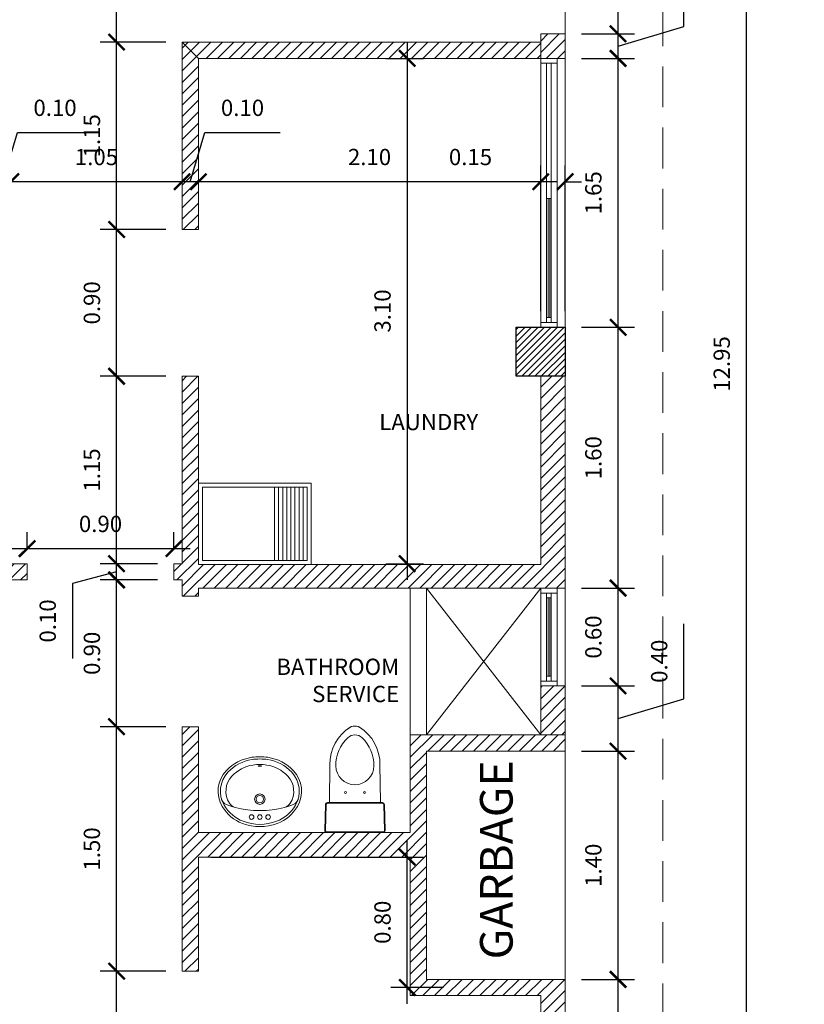
# Model space of a CAD drawing. Units: millimetres. Extents: x 271 to 508, y -208 to -59.
# Drawn here: x 309 to 313, y -160 to -153 of the extents above; entities that cross this region are included whole.
import ezdxf

# ---------------------------------------------------------------- set-up
doc = ezdxf.new("R2010")
doc.units = ezdxf.units.MM
doc.linetypes.add('HIDDEN', pattern=[0.375, 0.25, -0.125])
doc.layers.get('0').update_dxf_attribs({"lineweight": 0})
doc.layers.get('Defpoints').update_dxf_attribs({"lineweight": 0})
for name, color, linetype, lineweight in [('a_acotacion', 4, 'Continuous', 5), ('A_Columnas', 1, 'Continuous', 25), ('A_Marcos', 252, 'Continuous', 5), ('A_Paredes', 2, 'Continuous', 15), ('A_Vidrios', 4, 'Continuous', 5), ('A_vista', 252, 'Continuous', 5), ('Piezas Sanitarias', 5, 'Continuous', 9), ('TEXTO', 62, 'Continuous', 5)]:
    doc.layers.add(name, color=color, linetype=linetype, lineweight=lineweight)
doc.layers.add('A_proyección', color=7, linetype='HIDDEN', lineweight=5, true_color=0x3b3b3b)
doc.styles.add('AP 100', font='arial.ttf')
doc.dimstyles.new('Acotado interno', dxfattribs={"dimtxt": 0.1, "dimasz": 0.1, "dimexe": 0.1, "dimexo": 0.1, "dimgap": 0.1005, "dimtad": 1, "dimzin": 3, "dimdsep": 46, "dimtxsty": 'AP 100', "dimblk": 'ARCHTICK', "dimcen": 0.1, "dimdle": 0.1, "dimazin": 2, "dimtfac": 1, "dimtofl": 0, "dimtmove": 0, "dimatfit": 3, "dimfxl": 1, "dimfrac": 1, "dimtolj": 1, "dimtzin": 0, "dimarcsym": 0})

# ---------------------------------------------------------------- blocks, each defined once
blk = doc.blocks.new('A$C0A1C7DE4')
blk.add_lwpolyline([(0.1237, 0.2306, 0.171195), (0.0195, 0.1069, 0.182417), (0.0195, -0.1069, 0.171195), (0.1237, -0.2306, 0.332596), (0.3428, -0.2063, 0.168027), (0.4252, -0.05, 0.076291), (0.4252, 0.05, 0.168027), (0.3428, 0.2063, 0.332596)], format="xyb", close=True)
for centre, radius in [((0.059, 0.0508), 0.0143), ((0.059, 0), 0.0143), ((0.1685, 0), 0.0321), ((0.1685, 0), 0.023), ((0.059, -0.0508), 0.0143)]:
    blk.add_circle(centre, radius)
for centre, radius, start, end in [((0.217, 0.072), 0.17, 46.87788, 120.46554), ((0.247, 0.021), 0.2292, 120.46554, 159.32392), ((0.6884, 0), 0.59, 159.77448, 165.12011), ((0.1762, 0.1361), 0.06, 122.49291, 165.12011), ((0.1817, 0.1867), 0.05, 107.10888, 159.77448), ((0.217, 0.072), 0.136, 46.87788, 122.49291), ((0.158, 0.009), 0.2563, 8.72538, 46.87788), ((0.6884, 0), 0.59, 165.12011, 194.87989), ((0.158, 0.009), 0.2223, 8.72538, 46.87788), ((0.3026, 0), 0.2886, 159.32392, 200.67608), ((0.0994, 0), 0.2816, 351.27462, 8.72538), ((0.0994, 0), 0.3156, 351.27462, 8.72538), ((0.158, -0.009), 0.2223, 313.12212, 351.27462), ((0.158, -0.009), 0.2563, 313.12212, 351.27462), ((0.247, -0.021), 0.2292, 200.67608, 239.53446), ((0.1762, -0.1361), 0.06, 194.87989, 237.50709), ((0.6884, 0), 0.59, 194.87989, 200.22552), ((0.217, -0.072), 0.136, 237.50709, 313.12212), ((0.217, -0.072), 0.17, 239.53446, 313.12212), ((0.1817, -0.1867), 0.05, 200.22552, 252.89112)]:
    blk.add_arc(centre, radius, start, end)
blk.add_ellipse((0.3723, 0), major_axis=(0, 0.0111), ratio=0.18018)
blk = doc.blocks.new('2D pocetillia')
for p, q in [((0.2073, 0), (-0.2073, 0)), ((-0.2177, -0.2063), (-0.2223, -0.0154)), ((-0.2127, -0.2062), (-0.2173, -0.0152)), ((0.2073, -0.005), (-0.2073, -0.005)), ((0.2126, -0.2062), (0.2173, -0.0152)), ((0.2176, -0.2063), (0.2223, -0.0154)), ((-0.2027, -0.2159), (0.2026, -0.2159)), ((-0.2027, -0.2209), (0.2026, -0.2209)), ((-0.1874, -0.228), (-0.1847, -0.5003)), ((-0.1804, -0.2209), (0.1804, -0.2209)), ((-0.1804, -0.2209), (0.1804, -0.2209)), ((0.1874, -0.228), (0.1847, -0.5003))]:
    blk.add_line(p, q)
blk.add_lwpolyline([(0.0525, -0.6987, 0.210598), (0.1405, -0.4915, 0.98656), (-0.1405, -0.4915, 0.210598), (-0.0525, -0.6987, 0.401229)], format="xyb", close=True)
for centre in [(-0.0699, -0.2958), (0.0698, -0.2958)]:
    blk.add_circle(centre, 0.007)
for centre, radius, start, end in [((-0.2073, -0.015), 0.015, 90, 181.35576), ((0.2073, -0.015), 0.015, 358.60621, 90), ((-0.2073, -0.015), 0.01, 90, 181.35576), ((0.2073, -0.015), 0.01, 358.60621, 90), ((-0.2027, -0.2059), 0.015, 181.35576, 270), ((-0.2027, -0.2059), 0.01, 181.35576, 270), ((0.2026, -0.2059), 0.01, 270, 358.60621), ((0.2026, -0.2059), 0.015, 270, 358.60621), ((-0.1804, -0.2279), 0.007, 90, 180.5799), ((0.1804, -0.2279), 0.007, 359.4201, 90), ((0.1891, -0.2209), 0.006, 357.397, 0), ((0.1385, -0.5038), 0.3232, 179.39256, 237.61647), ((-0.1385, -0.5038), 0.3232, 302.3835, 0.60744), ((0, -0.7108), 0.0744, 230.1146, 309.88543)]:
    blk.add_arc(centre, radius, start, end)
blk = doc.blocks.new('_ArchTick')
at = {"color": 0, "linetype": 'ByBlock', "const_width": 0.15}
blk.add_lwpolyline([(-0.5, -0.5), (0.5, 0.5)], dxfattribs=at)
blk = doc.blocks.new('*D27')
at = {"layer": 'a_acotacion', "color": 0, "lineweight": -2, "transparency": 16777216}
for p, q in [((310.9656, -153.628), (310.9656, -156.928)), ((310.8345, -153.728), (311.0656, -153.728)), ((310.8345, -156.828), (311.0656, -156.828))]:
    blk.add_line(p, q, dxfattribs=at)
at = {"layer": 'Defpoints', "color": 0, "transparency": 16777216}
for p in [(310.7345, -153.728), (310.7345, -156.828), (310.9656, -156.828)]:
    blk.add_point(p, dxfattribs=at)
at = {"layer": 'a_acotacion', "color": 0, "lineweight": -2, "transparency": 16777216, "xscale": 0.1, "yscale": 0.1, "zscale": 0.1}
for p, rotation in [((310.9656, -153.728), 90), ((310.9656, -156.828), 270)]:
    blk.add_blockref('_ArchTick', p, dxfattribs=dict(at, rotation=rotation))
at = {"layer": 'a_acotacion', "color": 0, "transparency": 16777216, "insert": (310.814, -155.278), "char_height": 0.1, "attachment_point": 5, "rotation": 90, "style": 'AP 100'}
blk.add_mtext('\\A1;3.10', dxfattribs=at)
blk = doc.blocks.new('*D28')
at = {"layer": 'a_acotacion', "color": 0, "lineweight": -2, "transparency": 16777216}
for p, q in [((310.9656, -159.528), (310.9656, -158.528)), ((309.7609, -158.628), (311.0656, -158.628)), ((311.188, -159.428), (310.8656, -159.428))]:
    blk.add_line(p, q, dxfattribs=at)
at = {"layer": 'Defpoints', "color": 0, "transparency": 16777216}
for p in [(309.6609, -158.628), (310.9656, -158.628), (311.288, -159.428)]:
    blk.add_point(p, dxfattribs=at)
at = {"layer": 'a_acotacion', "color": 0, "lineweight": -2, "transparency": 16777216, "xscale": 0.1, "yscale": 0.1, "zscale": 0.1}
for p, rotation in [((310.9656, -158.628), 90), ((310.9656, -159.428), 270)]:
    blk.add_blockref('_ArchTick', p, dxfattribs=dict(at, rotation=rotation))
at = {"layer": 'a_acotacion', "color": 0, "transparency": 16777216, "insert": (310.814, -159.028), "char_height": 0.1, "attachment_point": 5, "rotation": 90, "style": 'AP 100'}
blk.add_mtext('\\A1;0.80', dxfattribs=at)
blk = doc.blocks.new('*D40')
at = {"layer": 'a_acotacion', "color": 0, "lineweight": -2, "transparency": 16777216}
for p, q in [((308.3845, -156.728), (308.3845, -156.6355)), ((308.6342, -156.728), (308.6342, -156.6355)), ((308.2845, -156.7355), (308.7342, -156.7355))]:
    blk.add_line(p, q, dxfattribs=at)
at = {"layer": 'Defpoints', "color": 0, "transparency": 16777216}
for p in [(308.6342, -156.7355), (308.3845, -156.828), (308.6342, -156.828)]:
    blk.add_point(p, dxfattribs=at)
at = {"layer": 'a_acotacion', "color": 0, "lineweight": -2, "transparency": 16777216, "xscale": 0.1, "yscale": 0.1, "zscale": 0.1, "rotation": 180}
blk.add_blockref('_ArchTick', (308.3845, -156.7355), dxfattribs=at)
at = {"layer": 'a_acotacion', "color": 0, "lineweight": -2, "transparency": 16777216, "xscale": 0.1, "yscale": 0.1, "zscale": 0.1}
blk.add_blockref('_ArchTick', (308.6342, -156.7355), dxfattribs=at)
at = {"layer": 'a_acotacion', "color": 0, "transparency": 16777216, "insert": (308.3592, -156.5839), "char_height": 0.1, "attachment_point": 5, "style": 'AP 100'}
blk.add_mtext('\\A1;0.25', dxfattribs=at)
blk = doc.blocks.new('*D41')
at = {"layer": 'a_acotacion', "color": 0, "lineweight": -2, "transparency": 16777216}
for p, q in [((308.6342, -156.728), (308.6342, -156.6355)), ((309.5345, -156.728), (309.5345, -156.6355)), ((308.5342, -156.7355), (309.6345, -156.7355))]:
    blk.add_line(p, q, dxfattribs=at)
at = {"layer": 'Defpoints', "color": 0, "transparency": 16777216}
for p in [(309.5345, -156.7355), (308.6342, -156.828), (309.5345, -156.828)]:
    blk.add_point(p, dxfattribs=at)
at = {"layer": 'a_acotacion', "color": 0, "lineweight": -2, "transparency": 16777216, "xscale": 0.1, "yscale": 0.1, "zscale": 0.1, "rotation": 180}
blk.add_blockref('_ArchTick', (308.6342, -156.7355), dxfattribs=at)
at = {"layer": 'a_acotacion', "color": 0, "lineweight": -2, "transparency": 16777216, "xscale": 0.1, "yscale": 0.1, "zscale": 0.1}
blk.add_blockref('_ArchTick', (309.5345, -156.7355), dxfattribs=at)
at = {"layer": 'a_acotacion', "color": 0, "transparency": 16777216, "insert": (309.0843, -156.5839), "char_height": 0.1, "attachment_point": 5, "style": 'AP 100'}
blk.add_mtext('\\A1;0.90', dxfattribs=at)
blk = doc.blocks.new('*D79')
at = {"layer": 'a_acotacion', "color": 0, "lineweight": -2, "transparency": 16777216}
for p, q in [((309.1829, -162.028), (309.1829, -159.228)), ((309.4845, -159.328), (309.0829, -159.328))]:
    blk.add_line(p, q, dxfattribs=at)
at = {"layer": 'Defpoints', "color": 0, "transparency": 16777216}
for p in [(309.1829, -159.328), (309.5845, -159.328), (309.1829, -161.928)]:
    blk.add_point(p, dxfattribs=at)
at = {"layer": 'a_acotacion', "color": 0, "lineweight": -2, "transparency": 16777216, "xscale": 0.1, "yscale": 0.1, "zscale": 0.1}
for p, rotation in [((309.1829, -159.328), 90), ((309.1829, -161.928), 270)]:
    blk.add_blockref('_ArchTick', p, dxfattribs=dict(at, rotation=rotation))
at = {"layer": 'a_acotacion', "color": 0, "transparency": 16777216, "insert": (309.0314, -160.628), "char_height": 0.1, "attachment_point": 5, "rotation": 90, "style": 'AP 100'}
blk.add_mtext('\\A1;2.60', dxfattribs=at)
blk = doc.blocks.new('*D80')
at = {"layer": 'a_acotacion', "color": 0, "lineweight": -2, "transparency": 16777216}
for p, q in [((309.1829, -159.428), (309.1829, -157.728)), ((309.4845, -157.828), (309.0829, -157.828)), ((309.4845, -159.328), (309.0829, -159.328))]:
    blk.add_line(p, q, dxfattribs=at)
at = {"layer": 'Defpoints', "color": 0, "transparency": 16777216}
for p in [(309.1829, -157.828), (309.5845, -157.828), (309.5845, -159.328)]:
    blk.add_point(p, dxfattribs=at)
at = {"layer": 'a_acotacion', "color": 0, "lineweight": -2, "transparency": 16777216, "xscale": 0.1, "yscale": 0.1, "zscale": 0.1}
for p, rotation in [((309.1829, -157.828), 90), ((309.1829, -159.328), 270)]:
    blk.add_blockref('_ArchTick', p, dxfattribs=dict(at, rotation=rotation))
at = {"layer": 'a_acotacion', "color": 0, "transparency": 16777216, "insert": (309.0314, -158.578), "char_height": 0.1, "attachment_point": 5, "rotation": 90, "style": 'AP 100'}
blk.add_mtext('\\A1;1.50', dxfattribs=at)
blk = doc.blocks.new('*D81')
at = {"layer": 'a_acotacion', "color": 0, "lineweight": -2, "transparency": 16777216}
for p, q in [((309.1829, -157.928), (309.1829, -156.828)), ((309.4345, -156.928), (309.0829, -156.928)), ((309.4845, -157.828), (309.0829, -157.828))]:
    blk.add_line(p, q, dxfattribs=at)
at = {"layer": 'Defpoints', "color": 0, "transparency": 16777216}
for p in [(309.1829, -156.928), (309.5345, -156.928), (309.5845, -157.828)]:
    blk.add_point(p, dxfattribs=at)
at = {"layer": 'a_acotacion', "color": 0, "lineweight": -2, "transparency": 16777216, "xscale": 0.1, "yscale": 0.1, "zscale": 0.1}
for p, rotation in [((309.1829, -156.928), 90), ((309.1829, -157.828), 270)]:
    blk.add_blockref('_ArchTick', p, dxfattribs=dict(at, rotation=rotation))
at = {"layer": 'a_acotacion', "color": 0, "transparency": 16777216, "insert": (309.0314, -157.378), "char_height": 0.1, "attachment_point": 5, "rotation": 90, "style": 'AP 100'}
blk.add_mtext('\\A1;0.90', dxfattribs=at)
blk = doc.blocks.new('*D82')
at = {"layer": 'a_acotacion', "color": 0, "lineweight": -2, "transparency": 16777216}
for p, q in [((309.4345, -156.828), (309.0829, -156.828)), ((309.1829, -156.928), (309.1829, -156.828)), ((309.1829, -156.878), (308.9119, -156.9492)), ((308.9119, -156.9492), (308.9119, -157.4096)), ((309.4345, -156.928), (309.0829, -156.928))]:
    blk.add_line(p, q, dxfattribs=at)
at = {"layer": 'Defpoints', "color": 0, "transparency": 16777216}
for p in [(309.1829, -156.828), (309.5345, -156.828), (309.5345, -156.928)]:
    blk.add_point(p, dxfattribs=at)
at = {"layer": 'a_acotacion', "color": 0, "transparency": 16777216, "insert": (308.7603, -157.1794), "char_height": 0.1, "attachment_point": 5, "rotation": 90, "style": 'AP 100'}
blk.add_mtext('\\A1;0.10', dxfattribs=at)
blk = doc.blocks.new('*D83')
at = {"layer": 'a_acotacion', "color": 0, "lineweight": -2, "transparency": 16777216}
for p, q in [((309.1829, -156.928), (309.1829, -155.578)), ((309.4845, -155.678), (309.0829, -155.678)), ((309.4345, -156.828), (309.0829, -156.828))]:
    blk.add_line(p, q, dxfattribs=at)
at = {"layer": 'Defpoints', "color": 0, "transparency": 16777216}
for p in [(309.1829, -155.678), (309.5845, -155.678), (309.5345, -156.828)]:
    blk.add_point(p, dxfattribs=at)
at = {"layer": 'a_acotacion', "color": 0, "lineweight": -2, "transparency": 16777216, "xscale": 0.1, "yscale": 0.1, "zscale": 0.1}
for p, rotation in [((309.1829, -155.678), 90), ((309.1829, -156.828), 270)]:
    blk.add_blockref('_ArchTick', p, dxfattribs=dict(at, rotation=rotation))
at = {"layer": 'a_acotacion', "color": 0, "transparency": 16777216, "insert": (309.0314, -156.253), "char_height": 0.1, "attachment_point": 5, "rotation": 90, "style": 'AP 100'}
blk.add_mtext('\\A1;1.15', dxfattribs=at)
blk = doc.blocks.new('*D84')
at = {"layer": 'a_acotacion', "color": 0, "lineweight": -2, "transparency": 16777216}
for p, q in [((309.1829, -155.778), (309.1829, -154.678)), ((309.4845, -154.778), (309.0829, -154.778)), ((309.4845, -155.678), (309.0829, -155.678))]:
    blk.add_line(p, q, dxfattribs=at)
at = {"layer": 'Defpoints', "color": 0, "transparency": 16777216}
for p in [(309.1829, -154.778), (309.5845, -154.778), (309.5845, -155.678)]:
    blk.add_point(p, dxfattribs=at)
at = {"layer": 'a_acotacion', "color": 0, "lineweight": -2, "transparency": 16777216, "xscale": 0.1, "yscale": 0.1, "zscale": 0.1}
for p, rotation in [((309.1829, -154.778), 90), ((309.1829, -155.678), 270)]:
    blk.add_blockref('_ArchTick', p, dxfattribs=dict(at, rotation=rotation))
at = {"layer": 'a_acotacion', "color": 0, "transparency": 16777216, "insert": (309.0314, -155.228), "char_height": 0.1, "attachment_point": 5, "rotation": 90, "style": 'AP 100'}
blk.add_mtext('\\A1;0.90', dxfattribs=at)
blk = doc.blocks.new('*D85')
at = {"layer": 'a_acotacion', "color": 0, "lineweight": -2, "transparency": 16777216}
for p, q in [((309.1829, -154.878), (309.1829, -153.528)), ((309.4845, -153.628), (309.0829, -153.628)), ((309.4845, -154.778), (309.0829, -154.778))]:
    blk.add_line(p, q, dxfattribs=at)
at = {"layer": 'Defpoints', "color": 0, "transparency": 16777216}
for p in [(309.1829, -153.628), (309.5845, -153.628), (309.5845, -154.778)]:
    blk.add_point(p, dxfattribs=at)
at = {"layer": 'a_acotacion', "color": 0, "lineweight": -2, "transparency": 16777216, "xscale": 0.1, "yscale": 0.1, "zscale": 0.1}
for p, rotation in [((309.1829, -153.628), 90), ((309.1829, -154.778), 270)]:
    blk.add_blockref('_ArchTick', p, dxfattribs=dict(at, rotation=rotation))
at = {"layer": 'a_acotacion', "color": 0, "transparency": 16777216, "insert": (309.0314, -154.203), "char_height": 0.1, "attachment_point": 5, "rotation": 90, "style": 'AP 100'}
blk.add_mtext('\\A1;1.15', dxfattribs=at)
blk = doc.blocks.new('*D86')
at = {"layer": 'a_acotacion', "color": 0, "lineweight": -2, "transparency": 16777216}
for p, q in [((309.1829, -153.728), (309.1829, -149.178)), ((309.1095, -149.278), (309.0829, -149.278)), ((309.4845, -153.628), (309.0829, -153.628))]:
    blk.add_line(p, q, dxfattribs=at)
at = {"layer": 'Defpoints', "color": 0, "transparency": 16777216}
for p in [(309.1829, -149.278), (309.2095, -149.278), (309.5845, -153.628)]:
    blk.add_point(p, dxfattribs=at)
at = {"layer": 'a_acotacion', "color": 0, "lineweight": -2, "transparency": 16777216, "xscale": 0.1, "yscale": 0.1, "zscale": 0.1}
for p, rotation in [((309.1829, -149.278), 90), ((309.1829, -153.628), 270)]:
    blk.add_blockref('_ArchTick', p, dxfattribs=dict(at, rotation=rotation))
at = {"layer": 'a_acotacion', "color": 0, "transparency": 16777216, "insert": (309.0313, -151.453), "char_height": 0.1, "attachment_point": 5, "rotation": 90, "style": 'AP 100'}
blk.add_mtext('\\A1;4.35', dxfattribs=at)
blk = doc.blocks.new('*D141')
at = {"layer": 'a_acotacion', "color": 0, "lineweight": -2, "transparency": 16777216}
for p, q in [((312.2589, -161.278), (312.2589, -159.278)), ((312.0345, -159.378), (312.3589, -159.378)), ((312.0345, -161.178), (312.3589, -161.178))]:
    blk.add_line(p, q, dxfattribs=at)
at = {"layer": 'Defpoints', "color": 0, "transparency": 16777216}
for p in [(311.9345, -159.378), (312.2589, -159.378), (311.9345, -161.178)]:
    blk.add_point(p, dxfattribs=at)
at = {"layer": 'a_acotacion', "color": 0, "lineweight": -2, "transparency": 16777216, "xscale": 0.1, "yscale": 0.1, "zscale": 0.1}
for p, rotation in [((312.2589, -159.378), 90), ((312.2589, -161.178), 270)]:
    blk.add_blockref('_ArchTick', p, dxfattribs=dict(at, rotation=rotation))
at = {"layer": 'a_acotacion', "color": 0, "transparency": 16777216, "insert": (312.1074, -160.278), "char_height": 0.1, "attachment_point": 5, "rotation": 90, "style": 'AP 100'}
blk.add_mtext('\\A1;1.80', dxfattribs=at)
blk = doc.blocks.new('*D142')
at = {"layer": 'a_acotacion', "color": 0, "lineweight": -2, "transparency": 16777216}
for p, q in [((312.2589, -159.478), (312.2589, -157.878)), ((312.0345, -157.978), (312.3589, -157.978)), ((312.0345, -159.378), (312.3589, -159.378))]:
    blk.add_line(p, q, dxfattribs=at)
at = {"layer": 'Defpoints', "color": 0, "transparency": 16777216}
for p in [(311.9345, -157.978), (312.2589, -157.978), (311.9345, -159.378)]:
    blk.add_point(p, dxfattribs=at)
at = {"layer": 'a_acotacion', "color": 0, "lineweight": -2, "transparency": 16777216, "xscale": 0.1, "yscale": 0.1, "zscale": 0.1}
for p, rotation in [((312.2589, -157.978), 90), ((312.2589, -159.378), 270)]:
    blk.add_blockref('_ArchTick', p, dxfattribs=dict(at, rotation=rotation))
at = {"layer": 'a_acotacion', "color": 0, "transparency": 16777216, "insert": (312.1074, -158.678), "char_height": 0.1, "attachment_point": 5, "rotation": 90, "style": 'AP 100'}
blk.add_mtext('\\A1;1.40', dxfattribs=at)
blk = doc.blocks.new('*D143')
at = {"layer": 'a_acotacion', "color": 0, "lineweight": -2, "transparency": 16777216}
for p, q in [((312.6628, -157.6568), (312.6628, -157.1964)), ((312.2589, -158.078), (312.2589, -157.478)), ((312.0345, -157.578), (312.3589, -157.578)), ((312.2589, -157.778), (312.6628, -157.6568)), ((312.0345, -157.978), (312.3589, -157.978))]:
    blk.add_line(p, q, dxfattribs=at)
at = {"layer": 'Defpoints', "color": 0, "transparency": 16777216}
for p in [(311.9345, -157.578), (312.2589, -157.578), (311.9345, -157.978)]:
    blk.add_point(p, dxfattribs=at)
at = {"layer": 'a_acotacion', "color": 0, "lineweight": -2, "transparency": 16777216, "xscale": 0.1, "yscale": 0.1, "zscale": 0.1}
for p, rotation in [((312.2589, -157.578), 90), ((312.2589, -157.978), 270)]:
    blk.add_blockref('_ArchTick', p, dxfattribs=dict(at, rotation=rotation))
at = {"layer": 'a_acotacion', "color": 0, "transparency": 16777216, "insert": (312.5113, -157.4266), "char_height": 0.1, "attachment_point": 5, "rotation": 90, "style": 'AP 100'}
blk.add_mtext('\\A1;0.40', dxfattribs=at)
blk = doc.blocks.new('*D144')
at = {"layer": 'a_acotacion', "color": 0, "lineweight": -2, "transparency": 16777216}
for p, q in [((312.2589, -157.678), (312.2589, -156.878)), ((312.0345, -156.978), (312.3589, -156.978)), ((312.0345, -157.578), (312.3589, -157.578))]:
    blk.add_line(p, q, dxfattribs=at)
at = {"layer": 'Defpoints', "color": 0, "transparency": 16777216}
for p in [(311.9345, -156.978), (312.2589, -156.978), (311.9345, -157.578)]:
    blk.add_point(p, dxfattribs=at)
at = {"layer": 'a_acotacion', "color": 0, "lineweight": -2, "transparency": 16777216, "xscale": 0.1, "yscale": 0.1, "zscale": 0.1}
for p, rotation in [((312.2589, -156.978), 90), ((312.2589, -157.578), 270)]:
    blk.add_blockref('_ArchTick', p, dxfattribs=dict(at, rotation=rotation))
at = {"layer": 'a_acotacion', "color": 0, "transparency": 16777216, "insert": (312.1074, -157.278), "char_height": 0.1, "attachment_point": 5, "rotation": 90, "style": 'AP 100'}
blk.add_mtext('\\A1;0.60', dxfattribs=at)
blk = doc.blocks.new('*D145')
at = {"layer": 'a_acotacion', "color": 0, "lineweight": -2, "transparency": 16777216}
for p, q in [((312.2589, -157.078), (312.2589, -155.278)), ((312.0345, -155.378), (312.3589, -155.378)), ((312.0345, -156.978), (312.3589, -156.978))]:
    blk.add_line(p, q, dxfattribs=at)
at = {"layer": 'Defpoints', "color": 0, "transparency": 16777216}
for p in [(311.9345, -155.378), (312.2589, -155.378), (311.9345, -156.978)]:
    blk.add_point(p, dxfattribs=at)
at = {"layer": 'a_acotacion', "color": 0, "lineweight": -2, "transparency": 16777216, "xscale": 0.1, "yscale": 0.1, "zscale": 0.1}
for p, rotation in [((312.2589, -155.378), 90), ((312.2589, -156.978), 270)]:
    blk.add_blockref('_ArchTick', p, dxfattribs=dict(at, rotation=rotation))
at = {"layer": 'a_acotacion', "color": 0, "transparency": 16777216, "insert": (312.1074, -156.178), "char_height": 0.1, "attachment_point": 5, "rotation": 90, "style": 'AP 100'}
blk.add_mtext('\\A1;1.60', dxfattribs=at)
blk = doc.blocks.new('*D146')
at = {"layer": 'a_acotacion', "color": 0, "lineweight": -2, "transparency": 16777216}
for p, q in [((312.2589, -155.478), (312.2589, -153.628)), ((312.0345, -153.728), (312.3589, -153.728)), ((312.0345, -155.378), (312.3589, -155.378))]:
    blk.add_line(p, q, dxfattribs=at)
at = {"layer": 'Defpoints', "color": 0, "transparency": 16777216}
for p in [(311.9345, -153.728), (312.2589, -153.728), (311.9345, -155.378)]:
    blk.add_point(p, dxfattribs=at)
at = {"layer": 'a_acotacion', "color": 0, "lineweight": -2, "transparency": 16777216, "xscale": 0.1, "yscale": 0.1, "zscale": 0.1}
for p, rotation in [((312.2589, -153.728), 90), ((312.2589, -155.378), 270)]:
    blk.add_blockref('_ArchTick', p, dxfattribs=dict(at, rotation=rotation))
at = {"layer": 'a_acotacion', "color": 0, "transparency": 16777216, "insert": (312.1074, -154.553), "char_height": 0.1, "attachment_point": 5, "rotation": 90, "style": 'AP 100'}
blk.add_mtext('\\A1;1.65', dxfattribs=at)
blk = doc.blocks.new('*D147')
at = {"layer": 'a_acotacion', "color": 0, "lineweight": -2, "transparency": 16777216}
for p, q in [((312.6628, -153.5318), (312.6628, -153.0703)), ((312.2589, -153.653), (312.6628, -153.5318)), ((312.0345, -153.578), (312.3589, -153.578)), ((312.2589, -153.728), (312.2589, -153.578)), ((312.0345, -153.728), (312.3589, -153.728))]:
    blk.add_line(p, q, dxfattribs=at)
at = {"layer": 'Defpoints', "color": 0, "transparency": 16777216}
for p in [(311.9345, -153.578), (312.2589, -153.578), (311.9345, -153.728)]:
    blk.add_point(p, dxfattribs=at)
at = {"layer": 'a_acotacion', "color": 0, "transparency": 16777216, "insert": (312.5113, -153.3011), "char_height": 0.1, "attachment_point": 5, "rotation": 90, "style": 'AP 100'}
blk.add_mtext('\\A1;0.15', dxfattribs=at)
blk = doc.blocks.new('*D148')
at = {"layer": 'a_acotacion', "color": 0, "lineweight": -2, "transparency": 16777216}
for p, q in [((312.2589, -153.678), (312.2589, -152.378)), ((312.0345, -152.478), (312.3589, -152.478)), ((312.0345, -153.578), (312.3589, -153.578))]:
    blk.add_line(p, q, dxfattribs=at)
at = {"layer": 'Defpoints', "color": 0, "transparency": 16777216}
for p in [(311.9345, -152.478), (312.2589, -152.478), (311.9345, -153.578)]:
    blk.add_point(p, dxfattribs=at)
at = {"layer": 'a_acotacion', "color": 0, "lineweight": -2, "transparency": 16777216, "xscale": 0.1, "yscale": 0.1, "zscale": 0.1}
for p, rotation in [((312.2589, -152.478), 90), ((312.2589, -153.578), 270)]:
    blk.add_blockref('_ArchTick', p, dxfattribs=dict(at, rotation=rotation))
at = {"layer": 'a_acotacion', "color": 0, "transparency": 16777216, "insert": (312.1074, -153.028), "char_height": 0.1, "attachment_point": 5, "rotation": 90, "style": 'AP 100'}
blk.add_mtext('\\A1;1.10', dxfattribs=at)
blk = doc.blocks.new('*D150')
at = {"layer": 'a_acotacion', "color": 0, "lineweight": -2, "transparency": 16777216}
for p, q in [((313.0463, -162.178), (313.0463, -149.028)), ((312.0345, -149.128), (313.1463, -149.128)), ((312.0345, -162.078), (313.1463, -162.078))]:
    blk.add_line(p, q, dxfattribs=at)
at = {"layer": 'Defpoints', "color": 0, "transparency": 16777216}
for p in [(311.9345, -149.128), (313.0463, -149.128), (311.9345, -162.078)]:
    blk.add_point(p, dxfattribs=at)
at = {"layer": 'a_acotacion', "color": 0, "lineweight": -2, "transparency": 16777216, "xscale": 0.1, "yscale": 0.1, "zscale": 0.1}
for p, rotation in [((313.0463, -149.128), 90), ((313.0463, -162.078), 270)]:
    blk.add_blockref('_ArchTick', p, dxfattribs=dict(at, rotation=rotation))
at = {"layer": 'a_acotacion', "color": 0, "transparency": 16777216, "insert": (312.8948, -155.603), "char_height": 0.1, "attachment_point": 5, "rotation": 90, "style": 'AP 100'}
blk.add_mtext('\\A1;12.95', dxfattribs=at)
blk = doc.blocks.new('*D151')
at = {"layer": 'a_acotacion', "color": 0, "lineweight": -2, "transparency": 16777216}
for p, q in [((311.7845, -155.278), (311.7845, -154.3848)), ((311.9345, -155.278), (311.9345, -154.3848)), ((311.7845, -154.4848), (311.123, -154.4848)), ((311.9345, -154.4848), (312.0345, -154.4848))]:
    blk.add_line(p, q, dxfattribs=at)
at = {"layer": 'Defpoints', "color": 0, "transparency": 16777216}
for p in [(311.7845, -154.4848), (311.7845, -155.378), (311.9345, -155.378)]:
    blk.add_point(p, dxfattribs=at)
at = {"layer": 'a_acotacion', "color": 0, "lineweight": -2, "transparency": 16777216, "xscale": 0.1, "yscale": 0.1, "zscale": 0.1}
blk.add_blockref('_ArchTick', (311.7845, -154.4848), dxfattribs=at)
at = {"layer": 'a_acotacion', "color": 0, "lineweight": -2, "transparency": 16777216, "xscale": 0.1, "yscale": 0.1, "zscale": 0.1, "rotation": 180}
blk.add_blockref('_ArchTick', (311.9345, -154.4848), dxfattribs=at)
at = {"layer": 'a_acotacion', "color": 0, "transparency": 16777216, "insert": (311.3538, -154.3333), "char_height": 0.1, "attachment_point": 5, "style": 'AP 100'}
blk.add_mtext('\\A1;0.15', dxfattribs=at)
blk = doc.blocks.new('*D152')
at = {"layer": 'a_acotacion', "color": 0, "lineweight": -2, "transparency": 16777216}
for p, q in [((311.7845, -155.278), (311.7845, -154.3848)), ((311.8845, -154.4848), (309.5845, -154.4848))]:
    blk.add_line(p, q, dxfattribs=at)
at = {"layer": 'Defpoints', "color": 0, "transparency": 16777216}
for p in [(309.6845, -154.4848), (309.6845, -154.4848), (311.7845, -155.378)]:
    blk.add_point(p, dxfattribs=at)
at = {"layer": 'a_acotacion', "color": 0, "lineweight": -2, "transparency": 16777216, "xscale": 0.1, "yscale": 0.1, "zscale": 0.1, "rotation": 180}
blk.add_blockref('_ArchTick', (309.6845, -154.4848), dxfattribs=at)
at = {"layer": 'a_acotacion', "color": 0, "lineweight": -2, "transparency": 16777216, "xscale": 0.1, "yscale": 0.1, "zscale": 0.1}
blk.add_blockref('_ArchTick', (311.7845, -154.4848), dxfattribs=at)
at = {"layer": 'a_acotacion', "color": 0, "transparency": 16777216, "insert": (310.7345, -154.3333), "char_height": 0.1, "attachment_point": 5, "style": 'AP 100'}
blk.add_mtext('\\A1;2.10', dxfattribs=at)
blk = doc.blocks.new('*D153')
at = {"layer": 'a_acotacion', "color": 0, "lineweight": -2, "transparency": 16777216}
for p, q in [((309.6345, -154.4848), (309.7251, -154.183)), ((309.7251, -154.183), (310.1855, -154.183)), ((309.6845, -154.4848), (309.5845, -154.4848))]:
    blk.add_line(p, q, dxfattribs=at)
at = {"layer": 'Defpoints', "color": 0, "transparency": 16777216}
for p in [(309.5845, -154.4848), (309.5845, -154.4848), (309.6845, -154.4848)]:
    blk.add_point(p, dxfattribs=at)
at = {"layer": 'a_acotacion', "color": 0, "transparency": 16777216, "insert": (309.9553, -154.0315), "char_height": 0.1, "attachment_point": 5, "style": 'AP 100'}
blk.add_mtext('\\A1;0.10', dxfattribs=at)
blk = doc.blocks.new('*D154')
at = {"layer": 'a_acotacion', "color": 0, "lineweight": -2, "transparency": 16777216}
for p, q in [((308.5345, -154.578), (308.5345, -154.3848)), ((309.6845, -154.4848), (308.4345, -154.4848))]:
    blk.add_line(p, q, dxfattribs=at)
at = {"layer": 'Defpoints', "color": 0, "transparency": 16777216}
for p in [(308.5345, -154.4848), (309.5845, -154.4848), (308.5345, -154.678)]:
    blk.add_point(p, dxfattribs=at)
at = {"layer": 'a_acotacion', "color": 0, "lineweight": -2, "transparency": 16777216, "xscale": 0.1, "yscale": 0.1, "zscale": 0.1, "rotation": 180}
blk.add_blockref('_ArchTick', (308.5345, -154.4848), dxfattribs=at)
at = {"layer": 'a_acotacion', "color": 0, "lineweight": -2, "transparency": 16777216, "xscale": 0.1, "yscale": 0.1, "zscale": 0.1}
blk.add_blockref('_ArchTick', (309.5845, -154.4848), dxfattribs=at)
at = {"layer": 'a_acotacion', "color": 0, "transparency": 16777216, "insert": (309.0595, -154.3333), "char_height": 0.1, "attachment_point": 5, "style": 'AP 100'}
blk.add_mtext('\\A1;1.05', dxfattribs=at)
blk = doc.blocks.new('*D155')
at = {"layer": 'a_acotacion', "color": 0, "lineweight": -2, "transparency": 16777216}
for p, q in [((308.4845, -154.4848), (308.5751, -154.183)), ((308.5751, -154.183), (309.0355, -154.183)), ((308.4345, -154.578), (308.4345, -154.3848)), ((308.5345, -154.578), (308.5345, -154.3848)), ((308.5345, -154.4848), (308.4345, -154.4848))]:
    blk.add_line(p, q, dxfattribs=at)
at = {"layer": 'Defpoints', "color": 0, "transparency": 16777216}
for p in [(308.4345, -154.4848), (308.4345, -154.678), (308.5345, -154.678)]:
    blk.add_point(p, dxfattribs=at)
at = {"layer": 'a_acotacion', "color": 0, "transparency": 16777216, "insert": (308.8053, -154.0315), "char_height": 0.1, "attachment_point": 5, "style": 'AP 100'}
blk.add_mtext('\\A1;0.10', dxfattribs=at)

msp = doc.modelspace()

# ---------------------------------------------------------------- hatches: boundary and pattern name
at = {"layer": 'A_Columnas'}
h = msp.add_hatch(dxfattribs=at)
h.set_pattern_fill('JIS_WOOD', color=256, scale=0.04, style=0)
h.set_pattern_definition([(45, (0, -9.50611), (-0.02, 0.02), [])])
h.paths.add_polyline_path([(311.6345, -155.378), (311.9345, -155.378), (311.9345, -155.678), (311.6345, -155.678)])
at = {"layer": 'A_Paredes'}
h = msp.add_hatch(dxfattribs=at)
h.set_pattern_fill('JIS_WOOD', color=256, scale=0.07, style=0)
h.set_pattern_definition([(45, (0, -9.35611), (-0.035, 0.035), [])])
h.paths.add_polyline_path([(311.7845, -153.728), (311.7845, -153.578), (311.9345, -153.578), (311.9345, -153.728)])
h = msp.add_hatch(dxfattribs=at)
h.set_pattern_fill('JIS_WOOD', color=256, scale=0.07, style=0)
h.set_pattern_definition([(45, (0, 0.15), (-0.035, 0.035), [])])
h.paths.add_polyline_path([(309.5845, -153.628), (311.7845, -153.628), (311.7845, -153.728), (309.6845, -153.728), (309.6845, -154.778), (309.5845, -154.778), (309.5845, -153.628), (309.6845, -153.728)])
h = msp.add_hatch(dxfattribs=at)
h.set_pattern_fill('JIS_WOOD', color=256, scale=0.07, style=0)
edge = h.paths.add_edge_path()
edge.add_line((309.6845, -156.8333), (311.7845, -156.8333))
edge.add_line((311.7845, -156.8333), (311.7845, -155.678))
edge.add_line((311.7845, -155.678), (311.9345, -155.678))
edge.add_line((311.9345, -155.678), (311.9345, -156.978))
edge.add_line((311.9345, -156.978), (309.6845, -156.978))
edge.add_line((309.6845, -156.978), (309.6845, -157.028))
edge.add_line((309.6845, -157.028), (309.5845, -157.028))
edge.add_line((309.5845, -157.028), (309.5845, -156.928))
edge.add_line((309.5845, -156.928), (309.5345, -156.928))
edge.add_line((309.5345, -156.928), (309.5345, -156.828))
edge.add_line((309.5345, -156.828), (309.5845, -156.828))
edge.add_line((309.5845, -156.828), (309.5845, -155.678))
edge.add_line((309.5845, -155.678), (309.6845, -155.678))
edge.add_line((309.6845, -155.678), (309.6845, -156.828))
h = msp.add_hatch(dxfattribs=at)
h.set_pattern_fill('JIS_WOOD', color=256, scale=0.07, style=0)
h.set_pattern_definition([(45, (307.084513, -162.07798), (-0.035, 0.035), [])])
h.paths.add_polyline_path([(308.3845, -161.078), (308.3845, -161.028), (307.0845, -161.028), (307.0845, -160.878), (308.3845, -160.878), (308.3845, -156.828), (308.5345, -156.828), (308.3845, -156.828), (308.6345, -156.828), (308.6345, -156.928), (308.5345, -156.928), (308.5345, -161.078)])
h = msp.add_hatch(dxfattribs=at)
h.set_pattern_fill('JIS_WOOD', color=256, scale=0.07, angle=90, style=0)
h.set_pattern_definition([(225, (363.759136, -180.79278), (0.035, -0.035), [])])
h.paths.add_polyline_path([(311.9345, -157.878), (311.9345, -157.578), (311.7845, -157.578), (311.7845, -157.878)])
h = msp.add_hatch(dxfattribs=at)
h.set_pattern_fill('JIS_WOOD', color=256, scale=0.07, style=0)
h.paths.add_polyline_path([(311.9345, -157.978), (311.0845, -157.978), (311.0845, -159.378), (311.9345, -159.378), (311.9345, -160.728), (311.7845, -160.728), (311.7845, -159.478), (310.9845, -159.478), (310.9845, -158.628), (309.6845, -158.628), (309.6845, -159.328), (309.5845, -159.328), (309.5845, -157.828), (309.6845, -157.828), (309.6845, -158.478), (310.9845, -158.478), (310.9845, -157.878), (311.9345, -157.878)])

# ---------------------------------------------------------------- linework, layer by layer
at = {"layer": 'A_Columnas'}
msp.add_lwpolyline([(311.6345, -155.378), (311.9345, -155.378), (311.9345, -155.678), (311.6345, -155.678)], close=True, dxfattribs=at)
at = {"layer": 'A_Marcos'}
for points in [[(311.7845, -153.758), (311.8845, -153.758), (311.8845, -153.728), (311.7845, -153.728), (311.7845, -153.758)], [(311.7845, -155.378), (311.8845, -155.378), (311.8845, -155.348), (311.7845, -155.348), (311.7845, -155.378)], [(311.7845, -157.008), (311.8845, -157.008), (311.8845, -156.978), (311.7845, -156.978), (311.7845, -157.008)], [(311.7845, -157.578), (311.8845, -157.578), (311.8845, -157.548), (311.7845, -157.548), (311.7845, -157.578)]]:
    msp.add_lwpolyline(points, close=True, dxfattribs=at)
for points in [[(311.8495, -153.758), (311.8495, -154.588), (311.8195, -154.588), (311.8195, -153.758), (311.8495, -153.758)], [(311.8495, -155.348), (311.8495, -155.318), (311.8195, -155.318), (311.8195, -155.348), (311.8495, -155.348)], [(311.8495, -157.008), (311.8495, -157.038), (311.8195, -157.038), (311.8195, -157.008), (311.8495, -157.008)], [(311.8495, -157.548), (311.8495, -157.518), (311.8195, -157.518), (311.8195, -157.548), (311.8495, -157.548)]]:
    msp.add_lwpolyline(points, dxfattribs=at)
at = {"layer": 'A_Paredes'}
for points in [[(311.7845, -153.728), (311.7845, -153.578), (311.9345, -153.578), (311.9345, -153.728)], [(309.5845, -153.628), (311.7845, -153.628), (311.7845, -153.728), (309.6845, -153.728), (309.6845, -154.778), (309.6845, -154.778), (309.5845, -154.778), (309.5845, -154.778), (309.5845, -154.778), (309.5845, -153.628), (309.6845, -153.728)], [(311.9345, -153.728), (311.7845, -153.728)], [(310.5345, -156.978), (310.5345, -156.978)], [(311.9345, -157.878), (311.9345, -157.578), (311.7845, -157.578), (311.7845, -157.878)], [(311.9345, -157.978), (311.0845, -157.978), (311.0845, -159.378), (311.9345, -159.378), (311.9345, -160.728), (311.7845, -160.728), (311.7845, -159.478), (310.9845, -159.478), (310.9845, -158.628), (309.6845, -158.628), (309.6845, -159.328), (309.5845, -159.328), (309.5845, -157.828), (309.6845, -157.828), (309.6845, -158.478), (310.9845, -158.478), (310.9845, -157.878), (311.9345, -157.878)]]:
    msp.add_lwpolyline(points, close=True, dxfattribs=at)
for points in [[(309.6845, -156.8333), (311.7845, -156.8333), (311.7845, -155.678), (311.9345, -155.678), (311.9345, -156.978), (309.6845, -156.978), (309.6845, -157.028), (309.5845, -157.028), (309.5845, -156.928), (309.5345, -156.928), (309.5345, -156.828), (309.5845, -156.828), (309.5845, -155.678), (309.6845, -155.678), (309.6845, -156.828)], [(308.3845, -156.828), (308.6345, -156.828), (308.6345, -156.828), (308.6345, -156.828), (308.6345, -156.828), (308.6345, -156.928), (308.5345, -156.928)]]:
    msp.add_lwpolyline(points, dxfattribs=at)
at = {"layer": 'A_proyección'}
msp.add_lwpolyline([(305.4345, -150.028), (305.4345, -148.528), (312.5345, -148.528), (312.5345, -162.678), (312.5345, -162.678), (312.5345, -162.678), (305.2845, -162.678), (305.2845, -161.028)], dxfattribs=at)
at = {"layer": 'A_Vidrios'}
for points in [[(311.8295, -155.318), (311.8295, -154.588), (311.8395, -154.588), (311.8395, -155.318), (311.8295, -155.318)], [(311.8295, -157.518), (311.8295, -157.038), (311.8395, -157.038), (311.8395, -157.518), (311.8295, -157.518)]]:
    msp.add_lwpolyline(points, dxfattribs=at)
at = {"layer": 'A_vista'}
for points in [[(305.8845, -149.128), (305.8845, -150.028), (302.2845, -150.028), (302.2845, -148.5247), (302.2845, -147.9247), (315.3845, -147.9247), (315.3845, -162.078), (315.5345, -162.078), (315.5345, -168.078), (308.3845, -168.078), (308.3845, -162.078), (311.9345, -162.078), (311.9345, -149.128)], [(298.8345, -152.228), (298.8345, -152.378), (298.5345, -152.378), (298.5345, -162.078), (311.9345, -162.078), (311.9345, -149.128), (305.8845, -149.128), (305.8845, -150.028), (302.2845, -150.028), (302.2845, -152.228)], [(311.7845, -153.758), (311.7845, -155.348), (311.8845, -155.348), (311.8845, -153.758)], [(311.8195, -155.348), (311.8495, -155.348), (311.8495, -154.588), (311.8195, -154.588)], [(311.7845, -157.008), (311.7845, -157.548), (311.8845, -157.548), (311.8845, -157.008)], [(311.8195, -157.548), (311.8495, -157.548), (311.8495, -157.038), (311.8195, -157.038)]]:
    msp.add_lwpolyline(points, close=True, dxfattribs=at)
for points in [[(311.7845, -155.348), (311.7845, -153.758)], [(311.0845, -156.978), (311.0845, -157.878), (310.9845, -157.878), (310.9845, -156.978), (311.0845, -156.978)], [(311.0845, -156.978), (311.7845, -157.878)], [(311.0845, -157.878), (311.7845, -156.978)], [(311.7845, -157.548), (311.7845, -157.008)]]:
    msp.add_lwpolyline(points, dxfattribs=at)
at = {"layer": 'Piezas Sanitarias'}
for points in [[(309.6845, -156.8333), (309.6845, -156.3333), (310.3769, -156.3333), (310.3769, -156.8333)], [(309.7095, -156.8083), (309.7095, -156.3583), (310.3519, -156.3583), (310.3519, -156.8083)]]:
    msp.add_lwpolyline(points, close=True, dxfattribs=at)
for points in [[(310.1519, -156.3583), (310.1519, -156.8083)], [(310.1769, -156.3583), (310.1769, -156.8083)], [(310.2019, -156.3583), (310.2019, -156.8083)], [(310.2269, -156.3583), (310.2269, -156.8083)], [(310.2519, -156.3583), (310.2519, -156.8083)], [(310.2769, -156.3583), (310.2769, -156.8083)], [(310.3019, -156.3583), (310.3019, -156.8083)], [(310.3269, -156.3583), (310.3269, -156.8083)], [(310.3519, -156.3583), (310.3519, -156.8083)]]:
    msp.add_lwpolyline(points, dxfattribs=at)

# ---------------------------------------------------------------- block references
at = {"layer": 'Piezas Sanitarias', "xscale": -0.8326901719080695, "yscale": 0.8326901719081548, "zscale": 0.8326901719081793, "rotation": 180}
msp.add_blockref('2D pocetillia', (310.6447, -158.478), dxfattribs=at)
at = {"layer": 'Piezas Sanitarias', "rotation": 90.00093511031213}
msp.add_blockref('A$C0A1C7DE4', (310.0616, -158.4412), dxfattribs=at)

# ---------------------------------------------------------------- texts
at = {"layer": 'TEXTO', "char_height": 0.1, "attachment_point": 9, "style": 'AP 100'}
for s, insert, width in [('LAUNDRY', (311.4009, -156.0402), 12.175407), ('BATHROOM SERVICE', (310.9163, -157.7087), 0.771659)]:
    msp.add_mtext(s, dxfattribs=dict(at, insert=insert, width=width))
at = {"layer": 'TEXTO', "insert": (311.6121, -157.2979), "char_height": 0.2, "width": 1.957796, "attachment_point": 9, "rotation": 90, "style": 'AP 100'}
msp.add_mtext('\\pxql;GARBAGE', dxfattribs=at)

# ---------------------------------------------------------------- dimensions: what is measured, and where the dimension line sits
at = {"layer": 'a_acotacion'}
for base, p1, p2, picture, middle in [((313.0463, -149.128), (311.9345, -162.078), (311.9345, -149.128), '*D150', (312.8948, -155.603)), ((310.9656, -156.828), (310.7345, -153.728), (310.7345, -156.828), '*D27', (310.814, -155.278)), ((310.9656, -158.628), (311.288, -159.428), (309.6609, -158.628), '*D28', (310.814, -159.028))]:
    dim = msp.add_linear_dim(base=base, p1=p1, p2=p2, angle=90, dimstyle='Acotado interno', dxfattribs=at)
    dim.commit()
    dim.dimension.update_dxf_attribs({"geometry": picture, "text_midpoint": middle})
for base, p1, p2, picture, middle in [((309.1829, -149.278), (309.5845, -153.628), (309.2095, -149.278), '*D86', (309.0313, -151.453)), ((312.2589, -152.478), (311.9345, -153.578), (311.9345, -152.478), '*D148', (312.1074, -153.028)), ((312.2589, -153.578), (311.9345, -153.728), (311.9345, -153.578), '*D147', (312.5113, -153.4313)), ((309.1829, -153.628), (309.5845, -154.778), (309.5845, -153.628), '*D85', (309.0314, -154.203)), ((312.2589, -153.728), (311.9345, -155.378), (311.9345, -153.728), '*D146', (312.1074, -154.553)), ((309.1829, -154.778), (309.5845, -155.678), (309.5845, -154.778), '*D84', (309.0314, -155.228)), ((312.2589, -155.378), (311.9345, -156.978), (311.9345, -155.378), '*D145', (312.1074, -156.178)), ((309.1829, -155.678), (309.5345, -156.828), (309.5845, -155.678), '*D83', (309.0314, -156.253)), ((309.1829, -156.928), (309.5845, -157.828), (309.5345, -156.928), '*D81', (309.0314, -157.378)), ((312.2589, -156.978), (311.9345, -157.578), (311.9345, -156.978), '*D144', (312.1074, -157.278)), ((312.2589, -157.578), (311.9345, -157.978), (311.9345, -157.578), '*D143', (312.5113, -157.5563)), ((309.1829, -157.828), (309.5845, -159.328), (309.5845, -157.828), '*D80', (309.0314, -158.578)), ((312.2589, -157.978), (311.9345, -159.378), (311.9345, -157.978), '*D142', (312.1074, -158.678)), ((309.1829, -159.328), (309.1829, -161.928), (309.5845, -159.328), '*D79', (309.0314, -160.628)), ((312.2589, -159.378), (311.9345, -161.178), (311.9345, -159.378), '*D141', (312.1074, -160.278))]:
    dim = msp.add_linear_dim(base=base, p1=p1, p2=p2, angle=90, dimstyle='Acotado interno', override={"dimtmove": 1}, dxfattribs=at)
    dim.commit()
    dim.dimension.update_dxf_attribs({"geometry": picture, "text_midpoint": middle})
for base, p1, p2, picture, middle in [((308.4345, -154.4848), (308.5345, -154.678), (308.4345, -154.678), '*D155', (308.6756, -154.0315)), ((309.5845, -154.4848), (309.6845, -154.4848), (309.5845, -154.4848), '*D153', (309.8256, -154.0315)), ((308.5345, -154.4848), (309.5845, -154.4848), (308.5345, -154.678), '*D154', (309.0595, -154.3333)), ((309.6845, -154.4848), (311.7845, -155.378), (309.6845, -154.4848), '*D152', (310.7345, -154.3333)), ((309.5345, -156.7355), (308.6342, -156.828), (309.5345, -156.828), '*D41', (309.0843, -156.5839))]:
    dim = msp.add_linear_dim(base=base, p1=p1, p2=p2, dimstyle='Acotado interno', override={"dimtmove": 1}, dxfattribs=at)
    dim.commit()
    dim.dimension.update_dxf_attribs({"geometry": picture, "text_midpoint": middle})
dim = msp.add_linear_dim(base=(311.7845, -154.4848), p1=(311.9345, -155.378), p2=(311.7845, -155.378), dimstyle='Acotado interno', dxfattribs=at)
dim.commit()
dim.dimension.update_dxf_attribs({"geometry": '*D151', "text_midpoint": (311.3538, -154.3333)})
dim = msp.add_linear_dim(base=(308.6342, -156.7355), p1=(308.3845, -156.828), p2=(308.6342, -156.828), dimstyle='Acotado interno', override={"dimtmove": 1}, dxfattribs=at)
dim.commit()
dim.dimension.update_dxf_attribs({"geometry": '*D40', "text_midpoint": (308.3592, -156.7355), "dimtype": 160})
dim = msp.add_linear_dim(base=(309.1829, -156.828), p1=(309.5345, -156.928), p2=(309.5345, -156.828), angle=90, dimstyle='Acotado interno', override={"dimtmove": 1}, dxfattribs=at)
dim.commit()
dim.dimension.update_dxf_attribs({"geometry": '*D82', "text_midpoint": (308.9119, -157.0497), "dimtype": 160})

doc.saveas('drawing.dxf')
